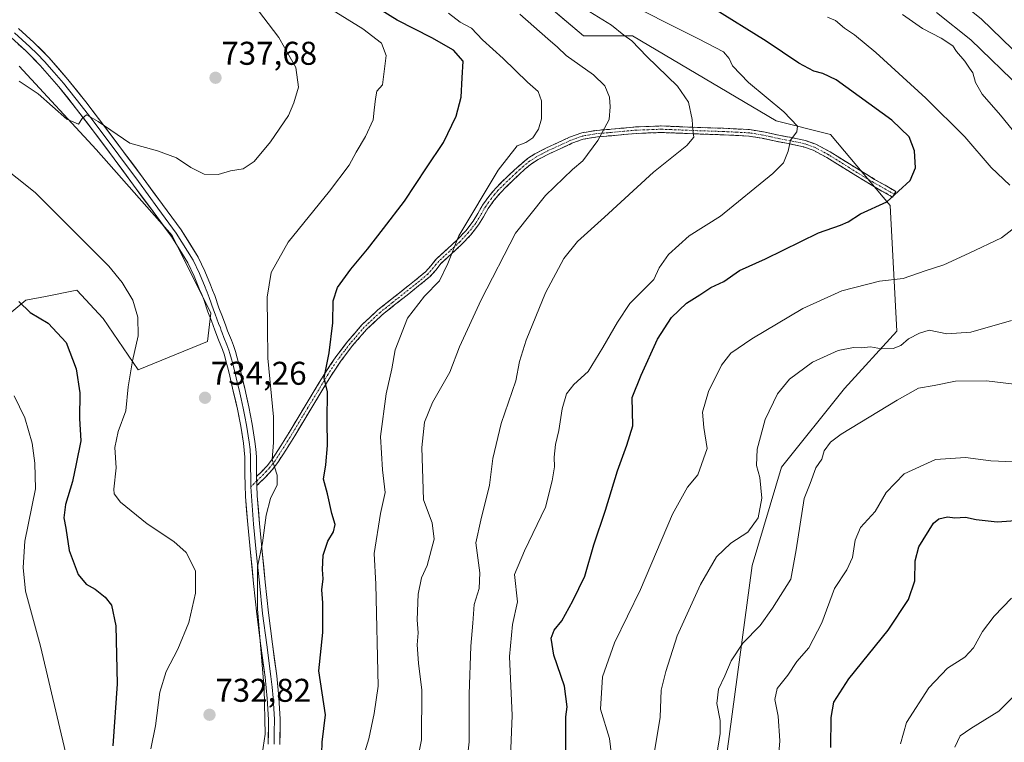
# Model space of a CAD drawing. Units: metres. Extents: x 552993 to 556432, y 4712442 to 4714782.
# Drawn here: x 555227 to 555527, y 4713808 to 4714027 of the extents above; entities that cross this region are included whole.
import ezdxf
from ezdxf.enums import TextEntityAlignment as Align

# ---------------------------------------------------------------- set-up
doc = ezdxf.new("R2010")
doc.units = ezdxf.units.M
doc.header["$MEASUREMENT"] = 0
doc.linetypes.add('TRAZO_Y_PUNTO', pattern=[1, 0.5, -0.25, 0, -0.25])
doc.linetypes.add('TRAZOSX2', pattern=[1.5, 1, -0.5])
for name, color, linetype, lineweight in [('Arbolado forestal CxS', 92, 'Continuous', 0), ('Camino', 19, 'TRAZOSX2', 0), ('Camino Cxs', 19, 'Continuous', 0), ('Camino eje', 19, 'TRAZO_Y_PUNTO', 0), ('Carátula', 7, 'Continuous', 5), ('Curva de nivel maestra', 36, 'Continuous', 30), ('Curva de nivel normal', 36, 'Continuous', 0), ('Layer 0', 7, 'Continuous', 0), ('Matorral CxS', 135, 'Continuous', 0), ('Punto de cota en terreno', 7, 'Continuous', 0), ('Rótulo de punto de cota en terreno', 19, 'Continuous', 0)]:
    doc.layers.add(name, color=color, linetype=linetype, lineweight=lineweight)
doc.styles.add('Arial', font='txt', dxfattribs={"height": 0.2})

# ---------------------------------------------------------------- blocks, each defined once
blk = doc.blocks.new('*U152')
at = {"layer": 'Matorral CxS', "color": 135, "linetype": 'Continuous', "lineweight": 0}
blk.add_polyline3d([(555440.7741, 4713793.5849, 683.5518), (555449.9691, 4713861.4481, 687.3897), (555458.8373, 4713891.3711, 686.6061), (555478.0707, 4713915.2625, 686.1802), (555493.9727, 4713932.6871, 690.1662), (555491.9067, 4713970.9053, 699.1208), (555473.7295, 4713992.5875, 704.0683), (555457.1951, 4713996.7199, 705.2843), (555413.5297, 4714022.5995, 709.8032), (555398.6469, 4714022.5997, 712.4476), (555366.4001, 4714049.9031, 712.3198), (555367.6637, 4714075.9091, 702.1166), (555314.3091, 4714105.7519, 706.2245), (555283.3025, 4714104.5115, 714.548), (555272.9777, 4714121.5285, 713.1304), (555194.7791, 4714190.8537, 720.1215)], dxfattribs=at)
blk = doc.blocks.new('*U187')
at = {"layer": 'Curva de nivel normal', "color": 36, "linetype": 'Continuous', "lineweight": 0}
for points in [[(555419.89, 4713802.96, 690), (555421.99, 4713815.29, 690), (555422.23, 4713823.44, 690), (555423.66, 4713829.2, 690), (555427.09, 4713839.97, 690), (555434.26, 4713855.62, 690), (555439.14, 4713863.99, 690), (555443.48, 4713868.15, 690), (555448.65, 4713871.51, 690), (555451.81, 4713875.94, 690), (555452.88, 4713881.88, 690), (555452.27, 4713888.13, 690), (555451.3, 4713891.88, 690), (555451.44, 4713896.76, 690), (555453.91, 4713905.8, 690), (555457.63, 4713913.62, 690), (555461.29, 4713918.14, 690), (555468.35, 4713923.29, 690), (555476.1, 4713926.83, 690), (555480.75, 4713927.77, 690), (555483.25, 4713927.67, 690), (555485.91, 4713927.96, 690), (555489.25, 4713927.29, 690), (555492.81, 4713927.41, 690), (555495.14, 4713928.33, 690), (555497.47, 4713930.38, 690), (555500.81, 4713932.06, 690), (555503.81, 4713933.06, 690), (555509.14, 4713931.94, 690), (555516.47, 4713932.42, 690), (555528.82, 4713935.99, 690)], [(555531.72, 4713990.86, 690), (555525.51, 4713998.44, 690), (555519.94, 4714004.79, 690), (555517.86, 4714008.38, 690), (555517.07, 4714011.26, 690), (555516.04, 4714012.72, 690), (555514.68, 4714014.86, 690), (555512.08, 4714017.77, 690), (555510.98, 4714019.5, 690), (555507.42, 4714021.86, 690), (555501.8, 4714024.8, 690), (555495.65, 4714029.1, 690)]]:
    blk.add_polyline3d(points, dxfattribs=at)
blk = doc.blocks.new('*U194')
at = {"layer": 'Curva de nivel normal', "color": 36, "linetype": 'Continuous', "lineweight": 0}
blk.add_polyline3d([(555376.45, 4713803.32, 705), (555376.87, 4713815.73, 705), (555376.12, 4713833.72, 705), (555376.99, 4713843.44, 705), (555378.55, 4713850.36, 705), (555377.64, 4713858.68, 705), (555380.71, 4713865.88, 705), (555387.05, 4713879.15, 705), (555389.11, 4713887.21, 705), (555389.83, 4713891.4, 705), (555389.65, 4713894.35, 705), (555390.08, 4713898.26, 705), (555391.12, 4713902.48, 705), (555392.15, 4713909.05, 705), (555393.48, 4713913.6, 705), (555395.7, 4713916.43, 705), (555400.04, 4713920.44, 705), (555404.51, 4713927.76, 705), (555409.01, 4713935.43, 705), (555412.7, 4713941.12, 705), (555420.01, 4713948.43, 705), (555421.68, 4713952, 705), (555424.47, 4713956, 705), (555430.76, 4713961.69, 705), (555440.27, 4713967.7, 705), (555456.25, 4713980.64, 705), (555459.44, 4713983.97, 705), (555460.86, 4713987.44, 705), (555461.61, 4713990.86, 705), (555463.5, 4713993.4, 705), (555463.74, 4713995.13, 705), (555459.62, 4713999.47, 705), (555448.86, 4714008.37, 705), (555443.92, 4714013.42, 705), (555442.94, 4714015.69, 705), (555441.26, 4714017.66, 705), (555433.66, 4714021.68, 705), (555408.37, 4714034.4, 705)], dxfattribs=at)
blk = doc.blocks.new('*U196')
at = {"layer": 'Curva de nivel normal', "color": 36, "linetype": 'Continuous', "lineweight": 0}
blk.add_polyline3d([(555226.95, 4714008.77, 735), (555232.73, 4714004.88, 735), (555241.45, 4713997.2, 735), (555244.96, 4713995.67, 735), (555246.1, 4713997.46, 735), (555247.36, 4713998.48, 735), (555250.99, 4713996.46, 735), (555260.58, 4713989.87, 735), (555268.99, 4713987.6, 735), (555274.81, 4713985.4, 735), (555279.15, 4713982.46, 735), (555283.24, 4713980.48, 735), (555287.44, 4713980.36, 735), (555291.26, 4713981.46, 735), (555295.07, 4713982.11, 735), (555298.38, 4713984.36, 735), (555303.39, 4713990.34, 735), (555308.87, 4713998.33, 735), (555310.52, 4714002.2, 735), (555311.94, 4714006.92, 735), (555311.08, 4714012.98, 735), (555305.97, 4714022.1, 735), (555298.07, 4714032.3, 735)], dxfattribs=at)
blk = doc.blocks.new('*U198')
at = {"layer": 'Curva de nivel normal', "color": 36, "linetype": 'Continuous', "lineweight": 0}
blk.add_polyline3d([(555495.04, 4713807.18, 670), (555496.91, 4713813.66, 670), (555503.67, 4713824.23, 670), (555509.38, 4713830.21, 670), (555514.62, 4713833.49, 670), (555517.27, 4713836.36, 670), (555520.03, 4713841.35, 670), (555523.62, 4713845.95, 670), (555528.82, 4713851.43, 670)], dxfattribs=at)
blk = doc.blocks.new('*U206')
at = {"layer": 'Curva de nivel normal', "color": 36, "linetype": 'Continuous', "lineweight": 0}
for points in [[(555225.4, 4713913.04, 720), (555228.68, 4713906.35, 720), (555230.87, 4713898.58, 720), (555231.68, 4713892.51, 720), (555231.89, 4713884.72, 720), (555228.62, 4713868.78, 720), (555228.08, 4713860.8, 720), (555228.83, 4713853.58, 720), (555233.41, 4713836.82, 720), (555241.41, 4713802.92, 720)], [(555331.78, 4713803.69, 720), (555333.35, 4713808.63, 720), (555334.89, 4713816.36, 720), (555336.15, 4713824.68, 720), (555335.47, 4713855.74, 720), (555334.89, 4713865.01, 720), (555336.9, 4713877.27, 720), (555338.25, 4713883.63, 720), (555337.5, 4713890.54, 720), (555336.9, 4713900.63, 720), (555338.54, 4713913.62, 720), (555340.26, 4713921.25, 720), (555341.34, 4713927.01, 720), (555345.12, 4713936.67, 720), (555350.26, 4713943.34, 720), (555354.8, 4713948, 720), (555357.39, 4713953.34, 720), (555360.67, 4713961.67, 720), (555372.64, 4713981.67, 720), (555378.44, 4713989.05, 720), (555381.08, 4713990.12, 720), (555383.16, 4713991.58, 720), (555384.97, 4713994.2, 720), (555385.86, 4713997.34, 720), (555385.83, 4714002.8, 720), (555384.81, 4714005.59, 720), (555381.62, 4714008.48, 720), (555374.16, 4714015.66, 720), (555367.84, 4714021.36, 720), (555364.57, 4714024.86, 720), (555361.09, 4714026.73, 720), (555357.52, 4714029.49, 720)]]:
    blk.add_polyline3d(points, dxfattribs=at)
blk = doc.blocks.new('*U208')
at = {"layer": 'Curva de nivel normal', "color": 36, "linetype": 'Continuous', "lineweight": 0}
for points in [[(555215.22, 4713987.94, 730), (555231.8, 4713974.86, 730), (555254.2, 4713952.46, 730), (555258.3, 4713947.54, 730), (555261.54, 4713942.11, 730), (555263.04, 4713936.99, 730), (555263.15, 4713931.25, 730), (555261.44, 4713923.68, 730), (555260.08, 4713915.8, 730), (555259.35, 4713908.49, 730), (555257.08, 4713902.13, 730), (555256.01, 4713897.3, 730), (555256.4, 4713891.16, 730), (555255.69, 4713884.63, 730), (555255.77, 4713883.26, 730), (555257.71, 4713880.68, 730), (555265.81, 4713874.08, 730), (555274.01, 4713868.7, 730), (555277.77, 4713865.33, 730), (555280.58, 4713859.74, 730), (555280.6, 4713853.02, 730), (555278.53, 4713844.04, 730), (555275.19, 4713835.96, 730), (555271.61, 4713829.19, 730), (555269.75, 4713822.88, 730), (555268.4, 4713812.66, 730), (555266.98, 4713805.6, 730)], [(555300.54, 4713802, 730), (555301.8, 4713810.05, 730), (555301.48, 4713823.9, 730), (555299.42, 4713848.16, 730), (555299.46, 4713861.02, 730), (555301, 4713868.35, 730), (555302.06, 4713876.68, 730), (555303.37, 4713881.8, 730), (555305.4, 4713885.92, 730), (555305.39, 4713888.88, 730), (555303.88, 4713893.67, 730), (555304.34, 4713898.83, 730), (555304.26, 4713906.63, 730), (555302.58, 4713924.53, 730), (555302.49, 4713934.04, 730), (555302.37, 4713943.06, 730), (555303.54, 4713950.52, 730), (555308.77, 4713959.8, 730), (555321.34, 4713975.34, 730), (555327.29, 4713983.22, 730), (555329.48, 4713987.22, 730), (555332.31, 4713991.89, 730), (555334.6, 4713997, 730), (555334.89, 4714000, 730), (555335.33, 4714003.42, 730), (555335.74, 4714005.78, 730), (555337.45, 4714007.66, 730), (555338.56, 4714016.61, 730), (555337.2, 4714020.37, 730), (555331.5, 4714024.67, 730), (555317.14, 4714033.64, 730)]]:
    blk.add_polyline3d(points, dxfattribs=at)
blk = doc.blocks.new('*U209')
at = {"layer": 'Curva de nivel normal', "color": 36, "linetype": 'Continuous', "lineweight": 0}
blk.add_polyline3d([(555511.56, 4713806.1, 665), (555513.19, 4713809.6, 665), (555516.46, 4713811.77, 665), (555524.97, 4713817.08, 665), (555533.47, 4713825.5, 665)], dxfattribs=at)
blk = doc.blocks.new('*U213')
at = {"layer": 'Curva de nivel normal', "color": 36, "linetype": 'Continuous', "lineweight": 0}
blk.add_polyline3d([(555347.57, 4713799.77, 715), (555349.34, 4713808.35, 715), (555349.46, 4713823.44, 715), (555348.42, 4713831.69, 715), (555348.05, 4713837.24, 715), (555348.27, 4713840.88, 715), (555348.04, 4713844.9, 715), (555348.32, 4713852.68, 715), (555349.34, 4713857.68, 715), (555351.01, 4713861.42, 715), (555353.23, 4713869.42, 715), (555352.58, 4713874.36, 715), (555349.93, 4713881.35, 715), (555349.44, 4713897.35, 715), (555350.26, 4713905.01, 715), (555352.72, 4713910.99, 715), (555357.9, 4713920.24, 715), (555360.93, 4713927.98, 715), (555367.48, 4713942.19, 715), (555377.9, 4713962.52, 715), (555387.07, 4713973.99, 715), (555395.3, 4713981.89, 715), (555398.37, 4713984.58, 715), (555402.98, 4713990.73, 715), (555406.47, 4713997.08, 715), (555406.72, 4714000.92, 715), (555406.55, 4714003.89, 715), (555405.16, 4714007.35, 715), (555401.65, 4714010.74, 715), (555393.39, 4714016.62, 715), (555390.66, 4714019.17, 715), (555387.77, 4714021.61, 715), (555379.28, 4714029.2, 715)], dxfattribs=at)
blk = doc.blocks.new('*U214')
at = {"layer": 'Curva de nivel normal', "color": 36, "linetype": 'Continuous', "lineweight": 0}
for points in [[(555472.82, 4714028.24, 695), (555475.31, 4714027.28, 695), (555478.07, 4714024.91, 695), (555481.07, 4714022.92, 695), (555487.62, 4714017.47, 695), (555502.79, 4714003.64, 695), (555514.67, 4713991.86, 695), (555522.66, 4713982.53, 695), (555528.35, 4713977.15, 695)], [(555531.14, 4713965.26, 695), (555525.81, 4713961.12, 695), (555515.93, 4713956.4, 695), (555508.28, 4713952.9, 695), (555502.58, 4713951.11, 695), (555495.86, 4713948.72, 695), (555488.71, 4713947.9, 695), (555477.26, 4713945, 695), (555465.39, 4713939.64, 695), (555449.82, 4713930.34, 695), (555443.48, 4713926.05, 695), (555440.64, 4713922.39, 695), (555436.7, 4713914.35, 695), (555434.88, 4713908.01, 695), (555435.2, 4713903.35, 695), (555436.2, 4713897.01, 695), (555433.45, 4713889.01, 695), (555430.27, 4713885.25, 695), (555425.72, 4713876.98, 695), (555416, 4713854.13, 695), (555408.03, 4713837.84, 695), (555404.44, 4713827.56, 695), (555403.79, 4713817.71, 695), (555406.57, 4713808.78, 695), (555407.17, 4713803.71, 695)]]:
    blk.add_polyline3d(points, dxfattribs=at)
blk = doc.blocks.new('*U217')
at = {"layer": 'Curva de nivel normal', "color": 36, "linetype": 'Continuous', "lineweight": 0}
for points in [[(555439.18, 4713803.91, 685), (555440.21, 4713810.24, 685), (555440.19, 4713814.24, 685), (555439.2, 4713819.39, 685), (555439.66, 4713823.81, 685), (555441.62, 4713827.82, 685), (555443.51, 4713832.44, 685), (555447.15, 4713837.74, 685), (555452.4, 4713843.1, 685), (555456.13, 4713848.39, 685), (555461.69, 4713857.24, 685), (555463.32, 4713866.2, 685), (555465.73, 4713881.8, 685), (555467.55, 4713886.38, 685), (555469.3, 4713891.1, 685), (555471.14, 4713893.76, 685), (555471.87, 4713896.32, 685), (555473.8, 4713898.97, 685), (555477, 4713901.35, 685), (555494.07, 4713911.66, 685), (555500.59, 4713915.37, 685), (555505.31, 4713916.13, 685), (555511.81, 4713917.5, 685), (555521.21, 4713917.57, 685), (555531.42, 4713916.36, 685)], [(555532.04, 4714006.34, 685), (555516.52, 4714021.4, 685), (555506.03, 4714029.68, 685)]]:
    blk.add_polyline3d(points, dxfattribs=at)
blk = doc.blocks.new('*U218')
at = {"layer": 'Curva de nivel normal', "color": 36, "linetype": 'Continuous', "lineweight": 0}
for points in [[(555457.39, 4713795.27, 680), (555458.37, 4713808.02, 680), (555457.82, 4713815.58, 680), (555456.8, 4713820.58, 680), (555457.58, 4713823.96, 680), (555460.78, 4713827.99, 680), (555463.5, 4713832.22, 680), (555467.21, 4713836.38, 680), (555471.13, 4713843.96, 680), (555475.01, 4713854.36, 680), (555478.7, 4713860.07, 680), (555480.52, 4713863.84, 680), (555481.28, 4713869.15, 680), (555482.91, 4713872.99, 680), (555487.34, 4713877.84, 680), (555490.7, 4713883.63, 680), (555496.15, 4713889.31, 680), (555505.73, 4713893.69, 680), (555514.85, 4713894.24, 680), (555522.57, 4713893.24, 680), (555529.48, 4713892.98, 680)], [(555532.26, 4714015.46, 680), (555519.63, 4714027.74, 680), (555507.39, 4714037.58, 680), (555496.15, 4714044.67, 680), (555487.73, 4714048.41, 680), (555475.93, 4714054.77, 680), (555456.44, 4714069.46, 680), (555449.01, 4714075.35, 680), (555441.77, 4714079.79, 680), (555434.93, 4714085.06, 680), (555424.85, 4714092.35, 680), (555416.18, 4714097.68, 680), (555404.1, 4714106.6, 680), (555394.54, 4714115.36, 680), (555384.37, 4714123.79, 680), (555364.88, 4714139.43, 680), (555349.67, 4714154.4, 680), (555342.73, 4714163.13, 680), (555334.34, 4714176.17, 680), (555321.79, 4714191.72, 680), (555312.69, 4714205.79, 680), (555309.71, 4714211.88, 680), (555309.05, 4714217.11, 680)]]:
    blk.add_polyline3d(points, dxfattribs=at)
blk = doc.blocks.new('*U220')
at = {"layer": 'Curva de nivel normal', "color": 36, "linetype": 'Continuous', "lineweight": 0}
blk.add_polyline3d([(555363.08, 4713801.32, 710), (555363.8, 4713807.78, 710), (555363.84, 4713822.24, 710), (555364.32, 4713836.86, 710), (555364.96, 4713843.88, 710), (555365.35, 4713849.54, 710), (555366.87, 4713854.42, 710), (555367.11, 4713859.2, 710), (555365.84, 4713868.35, 710), (555367.37, 4713875.24, 710), (555369.99, 4713885.84, 710), (555371.05, 4713893.94, 710), (555373.6, 4713904.6, 710), (555378.08, 4713917.62, 710), (555379.1, 4713923.44, 710), (555381.15, 4713929.95, 710), (555387.1, 4713944.38, 710), (555392.67, 4713954.84, 710), (555396.75, 4713960, 710), (555404.97, 4713967.35, 710), (555419.9, 4713981.07, 710), (555430.05, 4713989.19, 710), (555432.21, 4713991.76, 710), (555431.86, 4713993.82, 710), (555431.73, 4713997.16, 710), (555430.58, 4714002.42, 710), (555427.26, 4714007.23, 710), (555417.88, 4714016.3, 710), (555413.33, 4714021, 710), (555410.86, 4714022.76, 710), (555407.16, 4714025.77, 710), (555399.23, 4714030.73, 710)], dxfattribs=at)
blk = doc.blocks.new('*U224')
at = {"layer": 'Curva de nivel maestra', "color": 36, "linetype": 'Continuous', "lineweight": 30}
blk.add_polyline3d([(555393.2, 4713805.2, 700), (555393.22, 4713815.33, 700), (555393.69, 4713818.36, 700), (555392.82, 4713824.64, 700), (555389.6, 4713834.16, 700), (555388.81, 4713839.31, 700), (555389.69, 4713841.69, 700), (555392.03, 4713844.52, 700), (555395.33, 4713850.68, 700), (555399.04, 4713858.18, 700), (555401.73, 4713867.68, 700), (555405.31, 4713878.28, 700), (555408.97, 4713890.2, 700), (555411.84, 4713897.97, 700), (555413.66, 4713903.95, 700), (555413.4, 4713912.55, 700), (555416.2, 4713919.34, 700), (555421.17, 4713930.23, 700), (555425.36, 4713936.91, 700), (555429.94, 4713941.23, 700), (555434.06, 4713943.77, 700), (555437.34, 4713945.98, 700), (555441.29, 4713947.78, 700), (555446.05, 4713951.15, 700), (555453.96, 4713954.72, 700), (555470.15, 4713962.67, 700), (555476.78, 4713964.95, 700), (555479.13, 4713966, 700), (555482.94, 4713968.41, 700), (555490.95, 4713972.1, 700), (555497.98, 4713978.58, 700), (555499.62, 4713982.4, 700), (555499.34, 4713987.58, 700), (555497.74, 4713991.83, 700), (555492.41, 4713996.94, 700), (555475.48, 4714009.16, 700), (555471.45, 4714011.13, 700), (555468.7, 4714011.78, 700), (555464.12, 4714014.26, 700), (555454.25, 4714020.99, 700), (555437.89, 4714031.06, 700)], dxfattribs=at)
blk = doc.blocks.new('*U226')
at = {"layer": 'Curva de nivel maestra', "color": 36, "linetype": 'Continuous', "lineweight": 30}
blk.add_polyline3d([(555473.92, 4713806.03, 675), (555473.93, 4713815.19, 675), (555474.77, 4713819.83, 675), (555479.36, 4713826.88, 675), (555491.3, 4713841.72, 675), (555497.54, 4713851.1, 675), (555499.42, 4713856.76, 675), (555499.55, 4713862.78, 675), (555500.68, 4713867.05, 675), (555505.07, 4713874.28, 675), (555506.7, 4713875.6, 675), (555509.35, 4713876.23, 675), (555511.61, 4713875.86, 675), (555514.81, 4713876.1, 675), (555518.14, 4713875.39, 675), (555524.47, 4713874.66, 675), (555531.47, 4713875.19, 675)], dxfattribs=at)
blk = doc.blocks.new('*U227')
at = {"layer": 'Curva de nivel maestra', "color": 36, "linetype": 'Continuous', "lineweight": 30}
for points in [[(555226.8, 4713941.69, 725), (555230.26, 4713938.34, 725), (555235.75, 4713935.09, 725), (555241.2, 4713929.22, 725), (555244.21, 4713921.28, 725), (555245.35, 4713913.9, 725), (555245.27, 4713906.1, 725), (555245.67, 4713899.35, 725), (555244.26, 4713892.35, 725), (555243.16, 4713886.92, 725), (555241.04, 4713879.95, 725), (555240.48, 4713875.92, 725), (555241.13, 4713872.79, 725), (555242.16, 4713865.99, 725), (555244.87, 4713858.68, 725), (555247.29, 4713855.72, 725), (555250.04, 4713854.16, 725), (555253.11, 4713851.8, 725), (555255.04, 4713849.31, 725), (555256.29, 4713843.01, 725), (555256.72, 4713825.36, 725), (555255.38, 4713806.56, 725)], [(555318.78, 4713797.3, 725), (555319.11, 4713807.63, 725), (555320.13, 4713815.99, 725), (555318.13, 4713829.34, 725), (555319.34, 4713841, 725), (555319.29, 4713850.02, 725), (555319.04, 4713854.02, 725), (555319.41, 4713857.35, 725), (555319.2, 4713860.16, 725), (555319.41, 4713864.54, 725), (555320.8, 4713868.84, 725), (555322.59, 4713871.6, 725), (555323.07, 4713873.83, 725), (555322.08, 4713877.27, 725), (555320.76, 4713883.16, 725), (555319.51, 4713887.68, 725), (555320.22, 4713892.01, 725), (555320.74, 4713897.89, 725), (555320.66, 4713905.55, 725), (555320.71, 4713914.22, 725), (555319.68, 4713918.52, 725), (555321.22, 4713926.16, 725), (555322.31, 4713935.22, 725), (555322.41, 4713941.96, 725), (555323.75, 4713945.97, 725), (555327.82, 4713951.61, 725), (555332.92, 4713957.63, 725), (555337.72, 4713963.99, 725), (555344.16, 4713972.28, 725), (555350.82, 4713982.45, 725), (555356.01, 4713990.14, 725), (555359.86, 4713998.1, 725), (555361.43, 4714003.89, 725), (555361.69, 4714009.76, 725), (555362.04, 4714014.88, 725), (555359.06, 4714018.22, 725), (555352.49, 4714021.99, 725), (555341.97, 4714027.35, 725), (555328.84, 4714035.52, 725)]]:
    blk.add_polyline3d(points, dxfattribs=at)
blk = doc.blocks.new('5PATER')
at = {"layer": 'Carátula', "linetype": 'Continuous', "lineweight": 5}
h = blk.add_hatch(color=250, dxfattribs=at)
edge = h.paths.add_edge_path()
edge.add_ellipse((0, 0.01), major_axis=(-1.33, -1.34), ratio=0.999422, start_angle=0, end_angle=360)

msp = doc.modelspace()

# ---------------------------------------------------------------- linework, layer by layer
at = {"layer": 'Arbolado forestal CxS', "color": 92, "linetype": 'Continuous', "lineweight": 0}
for points in [[(555194.78, 4714190.85, 720.12), (555272.98, 4714121.53, 713.13), (555283.3, 4714104.51, 714.55), (555314.31, 4714105.75, 706.22), (555367.66, 4714075.91, 702.12), (555366.4, 4714049.9, 712.32), (555398.65, 4714022.6, 712.45), (555413.53, 4714022.6, 709.8), (555457.2, 4713996.72, 705.28), (555473.73, 4713992.59, 704.07), (555491.91, 4713970.91, 699.12), (555493.97, 4713932.69, 690.17), (555478.07, 4713915.26, 686.18), (555458.84, 4713891.37, 686.61), (555449.97, 4713861.45, 687.39), (555440.77, 4713793.58, 683.55)], [(555194.78, 4714190.85, 720.12), (555272.98, 4714121.53, 713.13), (555283.3, 4714104.51, 714.55), (555314.31, 4714105.75, 706.22), (555367.66, 4714075.91, 702.12), (555366.4, 4714049.9, 712.32), (555398.65, 4714022.6, 712.45), (555413.53, 4714022.6, 709.8), (555457.2, 4713996.72, 705.28), (555473.73, 4713992.59, 704.07), (555491.91, 4713970.91, 699.12), (555493.97, 4713932.69, 690.17), (555478.07, 4713915.26, 686.18), (555458.84, 4713891.37, 686.61), (555449.97, 4713861.45, 687.39), (555440.77, 4713793.58, 683.55)], [(555212.55, 4713928.54, 720.9), (555228.94, 4713942.11, 725.38), (555234.88, 4713943.3, 726.16), (555244.43, 4713945.21, 728), (555252.45, 4713936.59, 729.02), (555263.13, 4713920.9, 730.7), (555284.23, 4713929.59, 732.77), (555285.28, 4713938.19, 732.4), (555273.42, 4713961.79, 732.81), (555250.32, 4713987.97, 733.74), (555226.87, 4714013.36, 735.96)], [(555226.87, 4714013.36, 735.96), (555250.32, 4713987.97, 733.74), (555273.42, 4713961.79, 732.81), (555285.28, 4713938.19, 732.4), (555284.23, 4713929.59, 732.77), (555263.13, 4713920.9, 730.7), (555252.45, 4713936.59, 729.02), (555244.43, 4713945.21, 728), (555234.88, 4713943.3, 726.16), (555228.94, 4713942.11, 725.38), (555212.55, 4713928.54, 720.9)], [(555212.55, 4713928.54, 720.9), (555228.94, 4713942.11, 725.38), (555234.88, 4713943.3, 726.16), (555244.43, 4713945.21, 728), (555252.45, 4713936.59, 729.02), (555263.13, 4713920.9, 730.7), (555284.23, 4713929.59, 732.77), (555285.28, 4713938.19, 732.4), (555273.42, 4713961.79, 732.81), (555250.32, 4713987.97, 733.74), (555226.87, 4714013.36, 735.96)], [(555212.55, 4713928.54, 720.9), (555228.94, 4713942.11, 725.38), (555234.88, 4713943.3, 726.16), (555244.43, 4713945.21, 728), (555252.45, 4713936.59, 729.02), (555263.13, 4713920.9, 730.7), (555284.23, 4713929.59, 732.77), (555285.28, 4713938.19, 732.4), (555273.42, 4713961.79, 732.81), (555250.32, 4713987.97, 733.74), (555226.87, 4714013.36, 735.96)]]:
    msp.add_polyline3d(points, dxfattribs=at)
at = {"layer": 'Camino', "color": 19, "linetype": 'TRAZOSX2', "lineweight": 0}
for points in [[(555299.14, 4713888.45), (555300.51, 4713889.79), (555302.35, 4713891.75), (555303.95, 4713893.85), (555306.54, 4713897.83), (555309.07, 4713901.92), (555314.55, 4713910.99), (555320.07, 4713920.12), (555323.3, 4713924.92), (555326.84, 4713929.56), (555331.2, 4713934.61), (555336.08, 4713939.17), (555339.92, 4713942.23), (555343.7, 4713945.22), (555347.2, 4713948.02), (555350.55, 4713950.78), (555352.16, 4713952.59), (555353.88, 4713954.71), (555357.15, 4713957.7), (555360.25, 4713960.55), (555362.78, 4713963.28), (555365.06, 4713966.16), (555366.45, 4713968.52), (555367.93, 4713971.09), (555369.8, 4713973.71), (555371.86, 4713976.16), (555373.72, 4713978.03), (555375.57, 4713979.82), (555377.56, 4713981.7), (555379.61, 4713983.56), (555381.6, 4713985.2), (555383.8, 4713986.64), (555387.35, 4713988.48), (555390.91, 4713990.11), (555394.37, 4713991.7), (555398.07, 4713993.05), (555402.59, 4713993.81), (555407, 4713994.15), (555414.56, 4713994.86), (555422.22, 4713995.14), (555427.84, 4713994.93), (555433.37, 4713994.7), (555441.18, 4713994.44), (555449.08, 4713994.04), (555453.38, 4713993.35), (555457.53, 4713992.44), (555461.77, 4713991.63), (555466.14, 4713990.68), (555469.33, 4713989.57), (555473.67, 4713987.25), (555482.48, 4713981.76), (555487.21, 4713978.9), (555490.41, 4713977.08), (555493.65, 4713975.25), (555493.16, 4713974.39)], [(555493.16, 4713974.39), (555492.67, 4713973.52), (555489.44, 4713975.35), (555486.2, 4713977.19), (555481.44, 4713980.07), (555476.68, 4713983.04), (555472.68, 4713985.53), (555468.53, 4713987.75), (555465.6, 4713988.77), (555461.38, 4713989.69), (555457.13, 4713990.5), (555453.01, 4713991.41), (555448.88, 4713992.07), (555441.09, 4713992.46), (555433.3, 4713992.72), (555427.76, 4713992.95), (555422.22, 4713993.15), (555414.69, 4713992.88), (555407.16, 4713992.18), (555402.84, 4713991.84), (555398.57, 4713991.12), (555395.12, 4713989.87), (555391.74, 4713988.31), (555388.22, 4713986.69), (555384.8, 4713984.93), (555382.78, 4713983.61), (555380.91, 4713982.07), (555378.91, 4713980.24), (555376.94, 4713978.39), (555375.11, 4713976.62), (555373.32, 4713974.82), (555371.36, 4713972.5), (555369.6, 4713970.02), (555368.16, 4713967.52), (555366.7, 4713965.04), (555364.29, 4713961.99), (555361.65, 4713959.14), (555355.32, 4713953.35), (555353.67, 4713951.31), (555351.93, 4713949.35), (555348.45, 4713946.48), (555344.94, 4713943.67), (555341.15, 4713940.67), (555337.37, 4713937.67), (555332.63, 4713933.24), (555328.38, 4713928.31), (555324.91, 4713923.77), (555321.74, 4713919.06), (555316.24, 4713909.97), (555310.76, 4713900.88), (555308.21, 4713896.77), (555305.57, 4713892.71), (555303.86, 4713890.47), (555301.93, 4713888.4), (555299.2, 4713885.73)]]:
    msp.add_lwpolyline(points, dxfattribs=at)
at = {"layer": 'Camino Cxs', "color": 19, "linetype": 'Continuous', "lineweight": 0}
msp.add_lwpolyline([(555299.14, 4713888.45), (555299.2, 4713885.73)], dxfattribs=at)
msp.add_polyline3d([(555299.2, 4713885.73, 730.48), (555299.14, 4713888.45, 730.6), (555300.51, 4713889.79, 730.51), (555302.35, 4713891.75, 730.16), (555303.95, 4713893.85, 729.74), (555306.54, 4713897.83, 729.01), (555309.07, 4713901.92, 728.5), (555310.9, 4713904.94, 727.77), (555312.72, 4713907.97, 726.95), (555314.55, 4713910.99, 726.5), (555316.39, 4713914.03, 725.91), (555318.23, 4713917.08, 725.46), (555320.07, 4713920.12, 724.9), (555321.69, 4713922.52, 724.31), (555323.3, 4713924.92, 724.07), (555325.07, 4713927.24, 723.72), (555326.84, 4713929.56, 723.29), (555329.02, 4713932.09, 722.96), (555331.2, 4713934.61, 722.49), (555333.64, 4713936.89, 722.21), (555336.08, 4713939.17, 721.88), (555339.92, 4713942.23, 721.53), (555343.7, 4713945.22, 721.38), (555347.2, 4713948.02, 721.24), (555350.55, 4713950.78, 720.87), (555352.16, 4713952.59, 720.67), (555353.88, 4713954.71, 720.59), (555357.15, 4713957.7, 720.05), (555360.25, 4713960.55, 719.88), (555362.78, 4713963.28, 719.51), (555365.06, 4713966.16, 719.38), (555366.45, 4713968.52, 719.1), (555367.93, 4713971.09, 719.35), (555369.8, 4713973.71, 719.16), (555371.86, 4713976.16, 718.82), (555373.72, 4713978.03, 718.65), (555375.57, 4713979.82, 718.58), (555377.56, 4713981.7, 718.53), (555379.61, 4713983.56, 718.42), (555381.6, 4713985.2, 718.41), (555383.8, 4713986.64, 718.37), (555387.35, 4713988.48, 717.87), (555390.91, 4713990.11, 717.7), (555394.37, 4713991.7, 717.21), (555398.07, 4713993.05, 716.4), (555402.59, 4713993.81, 715.2), (555407, 4713994.15, 714.55), (555410.78, 4713994.51, 713.87), (555414.56, 4713994.86, 713.15), (555418.39, 4713995, 712.47), (555422.22, 4713995.14, 711.84), (555425.03, 4713995.04, 711.32), (555427.84, 4713994.93, 710.76), (555430.61, 4713994.82, 710.17), (555433.37, 4713994.7, 709.61), (555437.28, 4713994.57, 708.84), (555441.18, 4713994.44, 708.12), (555445.13, 4713994.24, 707.58), (555449.08, 4713994.04, 706.95), (555453.38, 4713993.35, 706.18), (555457.53, 4713992.44, 705.48), (555461.77, 4713991.63, 704.94), (555466.14, 4713990.68, 704.46), (555469.33, 4713989.57, 704.12), (555473.67, 4713987.25, 703.73), (555476.61, 4713985.42, 703.34), (555479.54, 4713983.59, 702.88), (555482.48, 4713981.76, 702.45), (555484.85, 4713980.33, 701.98), (555487.21, 4713978.9, 701.43), (555490.41, 4713977.08, 700.93), (555493.65, 4713975.25, 700.16), (555492.67, 4713973.52, 699.98), (555489.44, 4713975.35, 700.67), (555486.2, 4713977.19, 701.21), (555483.82, 4713978.63, 701.78), (555481.44, 4713980.07, 702.3), (555479.06, 4713981.56, 702.68), (555476.68, 4713983.04, 702.99), (555472.68, 4713985.53, 703.6), (555468.53, 4713987.75, 704.04), (555465.6, 4713988.77, 704.35), (555461.38, 4713989.69, 704.88), (555457.13, 4713990.5, 705.54), (555453.01, 4713991.41, 706.21), (555448.88, 4713992.07, 706.94), (555444.99, 4713992.27, 707.52), (555441.09, 4713992.46, 708), (555437.2, 4713992.59, 708.78), (555433.3, 4713992.72, 709.56), (555430.53, 4713992.84, 710.11), (555427.76, 4713992.95, 710.64), (555424.99, 4713993.05, 711.16), (555422.22, 4713993.15, 711.67), (555418.46, 4713993.02, 712.24), (555414.69, 4713992.88, 712.9), (555410.93, 4713992.53, 713.64), (555407.16, 4713992.18, 714.27), (555402.84, 4713991.84, 714.94), (555398.57, 4713991.12, 715.99), (555395.12, 4713989.87, 716.75), (555391.74, 4713988.31, 717.25), (555388.22, 4713986.69, 717.61), (555384.8, 4713984.93, 717.98), (555382.78, 4713983.61, 717.93), (555380.91, 4713982.07, 717.92), (555378.91, 4713980.24, 718.02), (555376.94, 4713978.39, 718.01), (555375.11, 4713976.62, 718.13), (555373.32, 4713974.82, 718.29), (555371.36, 4713972.5, 718.57), (555369.6, 4713970.02, 718.83), (555368.16, 4713967.52, 718.8), (555366.7, 4713965.04, 718.97), (555364.29, 4713961.99, 719.2), (555361.65, 4713959.14, 719.6), (555358.49, 4713956.25, 719.77), (555355.32, 4713953.35, 720.29), (555353.67, 4713951.31, 720.41), (555351.93, 4713949.35, 720.53), (555348.45, 4713946.48, 720.79), (555344.94, 4713943.67, 721.02), (555341.15, 4713940.67, 721.3), (555337.37, 4713937.67, 721.65), (555335, 4713935.46, 721.98), (555332.63, 4713933.24, 722.23), (555330.51, 4713930.78, 722.68), (555328.38, 4713928.31, 723.02), (555326.65, 4713926.04, 723.28), (555324.91, 4713923.77, 723.65), (555323.33, 4713921.42, 724), (555321.74, 4713919.06, 724.5), (555319.91, 4713916.03, 725.08), (555318.07, 4713913, 725.55), (555316.24, 4713909.97, 726.1), (555314.41, 4713906.94, 726.63), (555312.59, 4713903.91, 727.36), (555310.76, 4713900.88, 728.07), (555308.21, 4713896.77, 728.65), (555305.57, 4713892.71, 729.46), (555303.86, 4713890.47, 729.95), (555301.93, 4713888.4, 730.45), (555299.2, 4713885.73, 730.48)], close=True, dxfattribs=at)
at = {"layer": 'Camino eje', "color": 19, "linetype": 'TRAZO_Y_PUNTO', "lineweight": 0}
for points in [[(555493.16, 4713974.39), (555491.55, 4713975.3), (555489.93, 4713976.22), (555486.71, 4713978.05), (555481.96, 4713980.92), (555479.58, 4713982.4), (555473.18, 4713986.39), (555468.93, 4713988.66), (555465.87, 4713989.73), (555461.58, 4713990.66), (555457.33, 4713991.47), (555455.27, 4713991.93), (555453.2, 4713992.38), (555448.98, 4713993.06), (555445.03, 4713993.26), (555441.14, 4713993.45), (555433.34, 4713993.71), (555427.8, 4713993.94), (555425.03, 4713994.04), (555422.22, 4713994.15), (555418.39, 4713994.01), (555414.63, 4713993.87), (555410.85, 4713993.52), (555407.08, 4713993.17), (555404.92, 4713993), (555402.72, 4713992.83), (555398.32, 4713992.09), (555396.47, 4713991.41), (555394.75, 4713990.79), (555393.02, 4713989.99), (555391.33, 4713989.21), (555389.57, 4713988.4), (555387.79, 4713987.59), (555386.08, 4713986.71), (555384.3, 4713985.79), (555382.19, 4713984.41), (555380.26, 4713982.82), (555379.24, 4713981.89), (555378.24, 4713980.97), (555377.24, 4713980.03), (555376.26, 4713979.11), (555374.42, 4713977.33), (555372.59, 4713975.49), (555371.56, 4713974.27), (555370.58, 4713973.11), (555369.7, 4713971.87), (555368.77, 4713970.56), (555367.31, 4713968.02), (555365.88, 4713965.6), (555363.54, 4713962.64), (555360.95, 4713959.85), (555359.37, 4713958.4), (555357.82, 4713956.97), (555354.6, 4713954.03), (555353.74, 4713952.97), (555352.92, 4713951.95), (555351.24, 4713950.07), (555347.83, 4713947.25), (555344.32, 4713944.45), (555340.54, 4713941.45), (555338.65, 4713939.95), (555336.73, 4713938.42), (555331.92, 4713933.93), (555329.74, 4713931.4), (555327.61, 4713928.94), (555325.88, 4713926.67), (555324.11, 4713924.35), (555320.91, 4713919.59), (555315.4, 4713910.48), (555312.66, 4713905.95), (555309.92, 4713901.4), (555308.65, 4713899.36), (555307.38, 4713897.3), (555304.76, 4713893.28), (555303.11, 4713891.11), (555302.14, 4713890.08), (555301.22, 4713889.1), (555299.17, 4713887.09)], [(555299.17, 4713887.09), (555297.43, 4713885.39)]]:
    msp.add_lwpolyline(points, dxfattribs=at)
at = {"layer": 'Layer 0', "linetype": 'Continuous', "lineweight": 0}
for points in [[(555302.71, 4713807.05), (555302.77, 4713814.51), (555302.41, 4713820.97), (555301.75, 4713827.42), (555300.45, 4713836.99), (555299.21, 4713846.56), (555298.22, 4713855.95), (555297.29, 4713865.34), (555296.48, 4713873.86), (555295.78, 4713882.38), (555295.63, 4713885.8), (555295.56, 4713889.22), (555295.55, 4713891.78), (555295.53, 4713894.34), (555295.39, 4713896.5), (555295.13, 4713898.66), (555294.34, 4713903.82), (555293.34, 4713908.93), (555292.07, 4713914.44), (555290.76, 4713919.94), (555290.3, 4713921.81), (555289.83, 4713923.68), (555289.34, 4713925.41), (555288.76, 4713927.12), (555287.56, 4713930.1), (555286.46, 4713933.06), (555285.4, 4713935.83), (555284.34, 4713938.61), (555283.06, 4713942.35), (555282.46, 4713943.88), (555281.83, 4713945.41), (555280.17, 4713949.49), (555278.28, 4713953.49), (555273.22, 4713961.48), (555267.64, 4713969.1), (555261.74, 4713977.14), (555255.82, 4713985.15), (555250.12, 4713992.75), (555244.38, 4714000.3), (555239, 4714007.04), (555233.32, 4714013.54), (555228.95, 4714017.98), (555224.33, 4714022.14)], [(555225.51, 4714023.49), (555230.19, 4714019.27), (555232.37, 4714017.05), (555234.63, 4714014.75), (555237.53, 4714011.44), (555240.37, 4714008.19), (555245.79, 4714001.4), (555248.67, 4713997.6), (555251.54, 4713993.83), (555257.25, 4713986.22), (555263.18, 4713978.2), (555269.08, 4713970.16), (555274.7, 4713962.49), (555279.85, 4713954.35), (555281.8, 4713950.21), (555283.48, 4713946.09), (555283.8, 4713945.32), (555284.12, 4713944.55), (555284.74, 4713942.97), (555286.02, 4713939.22), (555286.55, 4713937.83), (555287.07, 4713936.47), (555287.6, 4713935.08), (555288.13, 4713933.69), (555288.4, 4713932.95), (555288.68, 4713932.2), (555289.22, 4713930.75), (555290.12, 4713928.53), (555290.43, 4713927.74), (555290.72, 4713926.89), (555291.05, 4713925.94), (555291.56, 4713924.14), (555291.8, 4713923.18), (555292.03, 4713922.24), (555292.5, 4713920.36), (555293.15, 4713917.61), (555293.81, 4713914.85), (555294.44, 4713912.09), (555295.08, 4713909.3), (555295.58, 4713906.75), (555296.1, 4713904.13), (555296.9, 4713898.9), (555297.17, 4713896.67), (555297.31, 4713894.4), (555297.34, 4713890.52), (555297.35, 4713889.04), (555297.39, 4713887.13), (555297.43, 4713885.39)], [(555226.68, 4714024.83), (555231.42, 4714020.56), (555235.94, 4714015.96), (555241.74, 4714009.33), (555247.19, 4714002.5), (555252.96, 4713994.9), (555258.68, 4713987.28), (555264.61, 4713979.26), (555270.52, 4713971.21), (555276.17, 4713963.49), (555281.41, 4713955.21), (555283.43, 4713950.93), (555285.13, 4713946.76), (555285.77, 4713945.22), (555286.41, 4713943.58), (555287.7, 4713939.82), (555288.73, 4713937.1), (555289.79, 4713934.31), (555290.35, 4713932.82), (555290.88, 4713931.39), (555291.47, 4713929.94), (555292.1, 4713928.36), (555292.75, 4713926.47), (555293.28, 4713924.6), (555293.76, 4713922.67), (555294.23, 4713920.77), (555295.54, 4713915.25), (555296.82, 4713909.67), (555297.85, 4713904.43), (555298.66, 4713899.14), (555298.94, 4713896.83), (555299.09, 4713894.46), (555299.13, 4713889.26), (555299.14, 4713888.45)], [(555299.14, 4713888.45), (555299.2, 4713885.73)], [(555297.43, 4713885.39), (555297.56, 4713882.5), (555298.26, 4713874.02), (555299.07, 4713865.52), (555300, 4713856.13), (555300.98, 4713846.77), (555302.22, 4713837.23), (555303.52, 4713827.63), (555303.85, 4713824.41), (555304.19, 4713821.11), (555304.37, 4713817.88), (555304.56, 4713814.56), (555304.52, 4713810.72), (555304.49, 4713806.99)], [(555299.2, 4713885.73), (555299.34, 4713882.61), (555300.03, 4713874.17), (555300.84, 4713865.69), (555301.77, 4713856.31), (555302.75, 4713846.98), (555303.98, 4713837.46), (555305.29, 4713827.84), (555305.96, 4713821.25), (555306.34, 4713814.6), (555306.27, 4713806.92)]]:
    msp.add_lwpolyline(points, dxfattribs=at)
for points in [[(555226.68, 4714024.83, 737.8), (555229.05, 4714022.7, 737.62), (555231.42, 4714020.56, 737.36), (555233.68, 4714018.26, 737.14), (555235.94, 4714015.96, 736.85), (555238.84, 4714012.65, 736.46), (555241.74, 4714009.33, 736.05), (555244.47, 4714005.92, 735.97), (555247.19, 4714002.5, 735.6), (555250.08, 4713998.7, 735.27), (555252.96, 4713994.9, 734.94), (555255.82, 4713991.09, 734.66), (555258.68, 4713987.28, 734.31), (555261.65, 4713983.27, 733.87), (555264.61, 4713979.26, 733.66), (555267.57, 4713975.24, 733.45), (555270.52, 4713971.21, 733.38), (555273.35, 4713967.35, 733.18), (555276.17, 4713963.49, 733), (555278.79, 4713959.35, 732.95), (555281.41, 4713955.21, 732.84), (555283.43, 4713950.93, 732.62), (555285.13, 4713946.76, 732.35), (555285.77, 4713945.22, 732.36), (555286.41, 4713943.58, 732.39), (555287.7, 4713939.82, 732.25), (555288.73, 4713937.1, 732.19), (555289.79, 4713934.31, 732.2), (555290.35, 4713932.82, 732.21), (555290.88, 4713931.39, 732.21), (555291.47, 4713929.94, 732.18), (555292.1, 4713928.36, 732.05), (555292.75, 4713926.47, 731.93), (555293.28, 4713924.6, 731.9), (555293.76, 4713922.67, 731.89), (555294.23, 4713920.77, 731.86), (555294.89, 4713918.01, 731.83), (555295.54, 4713915.25, 731.78), (555296.18, 4713912.46, 731.68), (555296.82, 4713909.67, 731.53), (555297.34, 4713907.05, 731.38), (555297.85, 4713904.43, 731.22), (555298.26, 4713901.79, 731.11), (555298.66, 4713899.14, 731.02), (555298.94, 4713896.83, 730.85), (555299.09, 4713894.46, 730.63), (555299.11, 4713891.86, 730.56), (555299.13, 4713889.26, 730.59), (555299.14, 4713888.45, 730.6), (555299.2, 4713885.73, 730.48), (555299.34, 4713882.61, 730.33), (555299.69, 4713878.39, 730.12), (555300.03, 4713874.17, 730.07), (555300.44, 4713869.93, 729.99), (555300.84, 4713865.69, 729.8), (555301.31, 4713861, 729.55), (555301.77, 4713856.31, 729.43), (555302.26, 4713851.65, 729.43), (555302.75, 4713846.98, 729.36), (555303.37, 4713842.22, 729.32), (555303.98, 4713837.46, 729.39), (555304.64, 4713832.65, 729.06), (555305.29, 4713827.84, 728.84), (555305.63, 4713824.55, 728.95), (555305.96, 4713821.25, 729.04), (555306.15, 4713817.93, 729.12), (555306.34, 4713814.6, 729.09), (555306.31, 4713810.76, 729.2), (555306.27, 4713806.92, 729.26)], [(555302.71, 4713807.05, 729.56), (555302.74, 4713810.78, 729.62), (555302.77, 4713814.51, 729.68), (555302.59, 4713817.74, 729.84), (555302.41, 4713820.97, 729.75), (555302.08, 4713824.2, 729.64), (555301.75, 4713827.42, 729.6), (555301.1, 4713832.21, 729.77), (555300.45, 4713836.99, 729.94), (555299.83, 4713841.78, 730.08), (555299.21, 4713846.56, 730.17), (555298.72, 4713851.26, 730.14), (555298.22, 4713855.95, 730.1), (555297.76, 4713860.65, 730.08), (555297.29, 4713865.34, 730.16), (555296.89, 4713869.6, 730.29), (555296.48, 4713873.86, 730.24), (555296.13, 4713878.12, 730.39), (555295.78, 4713882.38, 730.6), (555295.63, 4713885.8, 730.8), (555295.56, 4713889.22, 731), (555295.55, 4713891.78, 731.1), (555295.53, 4713894.34, 731.2), (555295.39, 4713896.5, 731.33), (555295.13, 4713898.66, 731.48), (555294.74, 4713901.24, 731.74), (555294.34, 4713903.82, 732.01), (555293.84, 4713906.38, 732.24), (555293.34, 4713908.93, 732.42), (555292.71, 4713911.69, 732.34), (555292.07, 4713914.44, 732.21), (555291.42, 4713917.19, 732.1), (555290.76, 4713919.94, 732.19), (555290.3, 4713921.81, 732.29), (555289.83, 4713923.68, 732.38), (555289.34, 4713925.41, 732.45), (555288.76, 4713927.12, 732.52), (555287.56, 4713930.1, 732.52), (555286.46, 4713933.06, 732.36), (555285.4, 4713935.83, 732.35), (555284.34, 4713938.61, 732.35), (555283.06, 4713942.35, 732.41), (555282.46, 4713943.88, 732.44), (555281.83, 4713945.41, 732.47), (555280.17, 4713949.49, 732.46), (555278.28, 4713953.49, 732.6), (555275.75, 4713957.49, 732.6), (555273.22, 4713961.48, 732.69), (555270.43, 4713965.29, 732.83), (555267.64, 4713969.1, 733.06), (555264.69, 4713973.12, 733.16), (555261.74, 4713977.14, 733.36), (555258.78, 4713981.15, 733.56), (555255.82, 4713985.15, 733.81), (555252.97, 4713988.95, 734.2), (555250.12, 4713992.75, 734.42), (555247.25, 4713996.53, 734.84), (555244.38, 4714000.3, 735.22), (555241.69, 4714003.67, 735.49), (555239, 4714007.04, 735.75), (555236.16, 4714010.29, 736.03), (555233.32, 4714013.54, 736.43), (555231.14, 4714015.76, 736.68), (555228.95, 4714017.98, 736.95), (555226.64, 4714020.06, 737.26)]]:
    msp.add_polyline3d(points, dxfattribs=at)
at = {"layer": 'Matorral CxS', "color": 135, "linetype": 'Continuous', "lineweight": 0}
msp.add_polyline3d([(555194.78, 4714190.85, 720.12), (555272.98, 4714121.53, 713.13), (555283.3, 4714104.51, 714.55), (555314.31, 4714105.75, 706.22), (555367.66, 4714075.91, 702.12), (555366.4, 4714049.9, 712.32), (555398.65, 4714022.6, 712.45), (555413.53, 4714022.6, 709.8), (555457.2, 4713996.72, 705.28), (555473.73, 4713992.59, 704.07), (555491.91, 4713970.91, 699.12), (555493.97, 4713932.69, 690.17), (555478.07, 4713915.26, 686.18), (555458.84, 4713891.37, 686.61), (555449.97, 4713861.45, 687.39), (555440.77, 4713793.58, 683.55)], dxfattribs=at)

# ---------------------------------------------------------------- block references
at = {"layer": 'Curva de nivel maestra', "color": 36, "linetype": 'Continuous', "lineweight": 30}
for name in ['*U227', '*U224', '*U226']:
    msp.add_blockref(name, (0, 0), dxfattribs=at)
at = {"layer": 'Curva de nivel normal', "color": 36, "linetype": 'Continuous', "lineweight": 0}
for name in ['*U196', '*U208', '*U206', '*U213', '*U220', '*U194', '*U214', '*U187', '*U217', '*U198', '*U209', '*U218']:
    msp.add_blockref(name, (0, 0), dxfattribs=at)
at = {"layer": 'Matorral CxS', "color": 135, "linetype": 'Continuous', "lineweight": 0}
msp.add_blockref('*U152', (0, 0), dxfattribs=at)
at = {"layer": 'Punto de cota en terreno', "linetype": 'Continuous', "lineweight": 0}
for p in [(555286.66, 4714009.81, 737.68), (555283.46, 4713912.44, 734.26), (555284.83, 4713815.98, 732.82)]:
    msp.add_blockref('5PATER', p, dxfattribs=at)

# ---------------------------------------------------------------- texts
at = {"layer": 'Rótulo de punto de cota en terreno', "color": 19, "linetype": 'Continuous', "lineweight": 0, "style": 'Arial'}
for s, p in [('737,68', (555288.42, 4714011.57)), ('734,26', (555285.22, 4713914.2)), ('732,82', (555286.59, 4713817.74))]:
    msp.add_text(s, height=7, dxfattribs=at).set_placement(p, align=Align.BOTTOM_LEFT)

doc.saveas('drawing.dxf')
